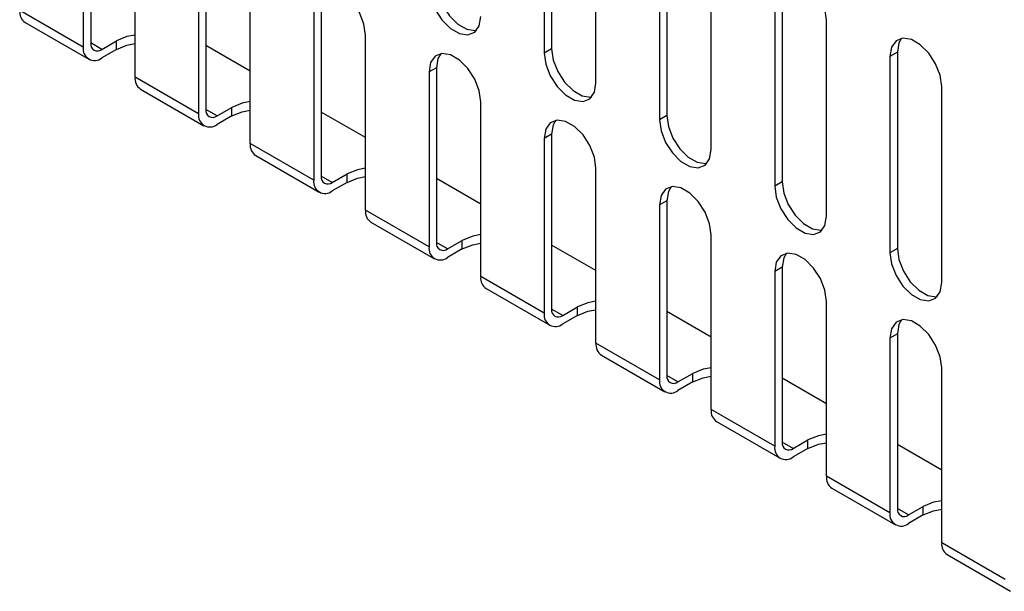
# Model space of a CAD drawing. Units: millimetres. Extents: x 5 to 589, y 5 to 415.
# Drawn here: x 521 to 540, y 84 to 95 of the extents above; entities that cross this region are included whole.
import ezdxf

# ---------------------------------------------------------------- set-up
doc = ezdxf.new("R2010")
doc.units = ezdxf.units.MM

msp = doc.modelspace()

# ---------------------------------------------------------------- linework, layer by layer
at = {"color": 7, "linetype": 'Continuous', "lineweight": 25}
for p, q in [((530.8054, 97.6436), (530.8054, 93.8875)), ((530.9468, 97.7252), (530.9468, 93.9691)), ((521.9807, 97.3488), (521.9807, 94.001)), ((522.1221, 97.4304), (522.1221, 94.0826)), ((531.7954, 93.316), (531.7954, 97.0721)), ((522.9707, 93.4295), (522.9707, 96.7773)), ((533.0116, 96.37), (533.0116, 92.6139)), ((533.153, 96.4516), (533.153, 92.6955)), ((524.3283, 96.1568), (524.3283, 92.809)), ((524.1869, 96.0752), (524.1869, 92.7274)), ((534.0015, 92.0424), (534.0015, 95.7985)), ((525.1768, 92.1559), (525.1768, 95.5037)), ((535.2178, 95.0964), (535.2178, 91.3403)), ((535.3592, 95.178), (535.3592, 91.4219)), ((526.5345, 94.8832), (526.5345, 91.5354)), ((521.9807, 94.001), (520.7645, 94.7031)), ((526.3931, 94.8016), (526.3931, 91.4538)), ((520.8681, 94.4742), (522.0843, 93.7721)), ((536.2077, 90.7688), (536.2077, 94.5249)), ((522.3343, 93.9601), (522.6171, 94.1234)), ((522.6171, 93.9601), (522.6171, 94.1234)), ((527.383, 90.8823), (527.383, 94.2301)), ((522.6171, 93.9601), (522.3343, 93.7968)), ((525.1768, 93.5437), (524.3283, 94.0336)), ((530.9468, 93.9691), (530.8054, 93.8875)), ((537.5654, 93.9044), (537.4239, 93.8228)), ((537.5654, 93.9044), (537.5654, 90.1483)), ((537.4239, 93.8228), (537.4239, 90.0667)), ((528.7407, 93.6096), (528.5992, 93.528)), ((528.5992, 93.528), (528.5992, 90.1802)), ((528.7407, 93.6096), (528.7407, 90.2618)), ((524.1869, 92.7274), (522.9707, 93.4295)), ((523.0742, 93.2006), (524.2905, 92.4985)), ((538.4139, 89.4952), (538.4139, 93.2513)), ((529.5892, 89.6087), (529.5892, 92.9565)), ((524.5405, 92.6865), (524.8233, 92.8498)), ((524.8233, 92.6865), (524.8233, 92.8498)), ((527.383, 92.2702), (526.5345, 92.76)), ((524.8233, 92.6865), (524.5405, 92.5232)), ((533.153, 92.6955), (533.0116, 92.6139)), ((530.9468, 92.336), (530.8054, 92.2544)), ((530.8054, 92.2544), (530.8054, 88.9066)), ((530.9468, 92.336), (530.9468, 88.9882)), ((526.3931, 91.4538), (525.1768, 92.1559)), ((525.2804, 91.927), (526.4966, 91.2249)), ((531.7954, 88.3351), (531.7954, 91.6829)), ((526.7466, 91.4129), (527.0295, 91.5762)), ((527.0295, 91.4129), (527.0295, 91.5762)), ((529.5892, 90.9966), (528.7407, 91.4864)), ((527.0295, 91.4129), (526.7466, 91.2496)), ((535.3592, 91.4219), (535.2178, 91.3403)), ((533.153, 91.0625), (533.0116, 90.9808)), ((533.153, 91.0625), (533.153, 87.7146)), ((528.5992, 90.1802), (527.383, 90.8823)), ((533.0116, 90.9808), (533.0116, 87.633)), ((527.4866, 90.6534), (528.7028, 89.9513)), ((528.9528, 90.1393), (529.2356, 90.3026)), ((529.2356, 90.1393), (529.2356, 90.3026)), ((534.0015, 87.0615), (534.0015, 90.4093)), ((529.2356, 90.1393), (528.9528, 89.976)), ((531.7954, 89.723), (530.9468, 90.2128)), ((537.5654, 90.1483), (537.4239, 90.0667)), ((535.3592, 89.7889), (535.2178, 89.7072)), ((535.3592, 89.7889), (535.3592, 86.441)), ((530.8054, 88.9066), (529.5892, 89.6087)), ((535.2178, 89.7072), (535.2178, 86.3594)), ((529.6928, 89.3798), (530.909, 88.6777)), ((531.159, 88.8657), (531.4418, 89.029)), ((531.4418, 88.8657), (531.4418, 89.029)), ((536.2077, 85.7879), (536.2077, 89.1357)), ((531.4418, 88.8657), (531.159, 88.7024)), ((534.0015, 88.4494), (533.153, 88.9392)), ((537.5654, 88.5153), (537.4239, 88.4336)), ((537.4239, 88.4336), (537.4239, 85.0858)), ((537.5654, 88.5153), (537.5654, 85.1674)), ((533.0116, 87.633), (531.7954, 88.3351)), ((531.8989, 88.1062), (533.1152, 87.4041)), ((538.4139, 84.5143), (538.4139, 87.8621)), ((533.3651, 87.5921), (533.648, 87.7554)), ((533.648, 87.5921), (533.648, 87.7554)), ((536.2077, 87.1758), (535.3592, 87.6656)), ((533.648, 87.5921), (533.3651, 87.4288)), ((535.2178, 86.3594), (534.0015, 87.0615)), ((534.1051, 86.8326), (535.3213, 86.1305)), ((535.5713, 86.3185), (535.8542, 86.4818)), ((535.8542, 86.3185), (535.8542, 86.4818)), ((538.4139, 85.9022), (537.5654, 86.392)), ((535.8542, 86.3185), (535.5713, 86.1552)), ((537.4239, 85.0858), (536.2077, 85.7879)), ((536.3113, 85.559), (537.5275, 84.8569)), ((537.7775, 85.0449), (538.0603, 85.2082)), ((538.0603, 85.0449), (538.0603, 85.2082)), ((538.0603, 85.0449), (537.7775, 84.8816)), ((539.6301, 83.8122), (538.4139, 84.5143)), ((538.5175, 84.2854), (539.7337, 83.5833))]:
    msp.add_line(p, q, dxfattribs=at)
at = {"color": 8, "linetype": 'Continuous', "lineweight": 25}
for p, q in [((522.3343, 93.9601), (522.1221, 94.0826)), ((524.5405, 92.6865), (524.3283, 92.809)), ((526.7466, 91.4129), (526.5345, 91.5354)), ((528.9528, 90.1393), (528.7407, 90.2618)), ((531.159, 88.8657), (530.9468, 88.9882)), ((533.3651, 87.5921), (533.153, 87.7146)), ((535.5713, 86.3185), (535.3592, 86.441)), ((537.7775, 85.0449), (537.5654, 85.1674))]:
    msp.add_line(p, q, dxfattribs=at)
at = {"color": 7, "linetype": 'Continuous', "lineweight": 25, "flags": 128}
for points in [[(536.2077, 94.5249), (536.1779, 94.7376), (536.0919, 94.9592), (535.9602, 95.1628), (535.7987, 95.3239), (535.6268, 95.4232), (535.4653, 95.4485), (535.3336, 95.3969), (535.2476, 95.2746), (535.2178, 95.0964)], [(528.7407, 95.2427), (528.7705, 95.03), (528.8565, 94.8085), (528.9882, 94.6049), (529.1497, 94.4437), (529.3216, 94.3445), (529.4831, 94.3191), (529.5077, 94.3224)], [(527.383, 94.2301), (527.3532, 94.4428), (527.2672, 94.6644), (527.1355, 94.868), (526.974, 95.0291), (526.8021, 95.1284), (526.6406, 95.1537), (526.5089, 95.1022), (526.4229, 94.9799), (526.3931, 94.8016)], [(528.5992, 95.1611), (528.6291, 94.9484), (528.715, 94.7268), (528.8467, 94.5232), (529.0083, 94.3621), (529.1802, 94.2628), (529.3417, 94.2375), (529.4734, 94.289), (529.5593, 94.4113), (529.5892, 94.5896)], [(522.9707, 94.2334), (522.8163, 94.2039), (522.6171, 94.1234)], [(522.6171, 93.9601), (522.8163, 94.0406), (522.9707, 94.0701)], [(538.4139, 93.2513), (538.384, 93.464), (538.2981, 93.6856), (538.1664, 93.8892), (538.0049, 94.0503), (537.833, 94.1496), (537.6714, 94.1749), (537.5397, 94.1233), (537.4538, 94.001), (537.4239, 93.8228)], [(537.6469, 94.1716), (537.5952, 94.0827), (537.5654, 93.9044)], [(529.5892, 92.9565), (529.5593, 93.1692), (529.4734, 93.3908), (529.3417, 93.5944), (529.1802, 93.7555), (529.0083, 93.8548), (528.8467, 93.8801), (528.715, 93.8286), (528.6291, 93.7063), (528.5992, 93.528)], [(528.8222, 93.8768), (528.7705, 93.7879), (528.7407, 93.6096)], [(530.8054, 93.8875), (530.8353, 93.6748), (530.9212, 93.4532), (531.0529, 93.2496), (531.2144, 93.0885), (531.3863, 92.9892), (531.5479, 92.9639), (531.6796, 93.0154), (531.7655, 93.1377), (531.7954, 93.316)], [(530.9468, 93.9691), (530.9767, 93.7564), (531.0626, 93.5349), (531.1943, 93.3313), (531.3559, 93.1701), (531.5278, 93.0709), (531.6893, 93.0455), (531.7139, 93.0488)], [(525.1768, 92.9598), (525.0224, 92.9303), (524.8233, 92.8498)], [(524.8233, 92.6865), (525.0224, 92.767), (525.1768, 92.7965)], [(531.7954, 91.6829), (531.7655, 91.8956), (531.6796, 92.1172), (531.5479, 92.3208), (531.3863, 92.4819), (531.2144, 92.5812), (531.0529, 92.6065), (530.9212, 92.555), (530.8353, 92.4327), (530.8054, 92.2544)], [(531.0283, 92.6032), (530.9767, 92.5143), (530.9468, 92.336)], [(533.0116, 92.6139), (533.0414, 92.4012), (533.1274, 92.1796), (533.2591, 91.976), (533.4206, 91.8149), (533.5925, 91.7156), (533.7541, 91.6903), (533.8857, 91.7419), (533.9717, 91.8641), (534.0015, 92.0424)], [(533.153, 92.6955), (533.1829, 92.4828), (533.2688, 92.2613), (533.4005, 92.0577), (533.562, 91.8965), (533.7339, 91.7973), (533.8955, 91.7719), (533.92, 91.7752)], [(527.383, 91.6862), (527.2286, 91.6567), (527.0295, 91.5762)], [(527.0295, 91.4129), (527.2286, 91.4934), (527.383, 91.5229)], [(534.0015, 90.4093), (533.9717, 90.622), (533.8857, 90.8436), (533.7541, 91.0472), (533.5925, 91.2083), (533.4206, 91.3076), (533.2591, 91.3329), (533.1274, 91.2814), (533.0414, 91.1591), (533.0116, 90.9808)], [(533.2345, 91.3296), (533.1829, 91.2407), (533.153, 91.0625)], [(535.2178, 91.3403), (535.2476, 91.1276), (535.3336, 90.906), (535.4653, 90.7024), (535.6268, 90.5413), (535.7987, 90.442), (535.9602, 90.4167), (536.0919, 90.4683), (536.1779, 90.5906), (536.2077, 90.7688)], [(535.3592, 91.4219), (535.389, 91.2092), (535.475, 90.9877), (535.6067, 90.7841), (535.7682, 90.6229), (535.9401, 90.5237), (536.1016, 90.4983), (536.1262, 90.5016)], [(529.5892, 90.4126), (529.4348, 90.3831), (529.2356, 90.3026)], [(529.2356, 90.1393), (529.4348, 90.2198), (529.5892, 90.2493)], [(537.5654, 90.1483), (537.5952, 89.9356), (537.6812, 89.7141), (537.8128, 89.5105), (537.9744, 89.3493), (538.1463, 89.2501), (538.3078, 89.2247), (538.3324, 89.228)], [(536.2077, 89.1357), (536.1779, 89.3485), (536.0919, 89.57), (535.9602, 89.7736), (535.7987, 89.9347), (535.6268, 90.034), (535.4653, 90.0593), (535.3336, 90.0078), (535.2476, 89.8855), (535.2178, 89.7072)], [(535.4407, 90.056), (535.389, 89.9671), (535.3592, 89.7889)], [(537.4239, 90.0667), (537.4538, 89.854), (537.5397, 89.6324), (537.6714, 89.4288), (537.833, 89.2677), (538.0049, 89.1684), (538.1664, 89.1431), (538.2981, 89.1947), (538.384, 89.317), (538.4139, 89.4952)], [(531.7954, 89.139), (531.641, 89.1095), (531.4418, 89.029)], [(531.4418, 88.8657), (531.641, 88.9462), (531.7954, 88.9757)], [(538.4139, 87.8621), (538.384, 88.0749), (538.2981, 88.2964), (538.1664, 88.5), (538.0049, 88.6611), (537.833, 88.7604), (537.6714, 88.7857), (537.5397, 88.7342), (537.4538, 88.6119), (537.4239, 88.4336)], [(537.6469, 88.7824), (537.5952, 88.6935), (537.5654, 88.5153)], [(534.0015, 87.8654), (533.8471, 87.8359), (533.648, 87.7554)], [(533.648, 87.5921), (533.8471, 87.6726), (534.0015, 87.7021)], [(536.2077, 86.5918), (536.0533, 86.5623), (535.8542, 86.4818)], [(535.8542, 86.3185), (536.0533, 86.399), (536.2077, 86.4285)], [(538.4139, 85.3182), (538.2595, 85.2887), (538.0603, 85.2082)], [(538.0603, 85.0449), (538.2595, 85.1254), (538.4139, 85.1549)]]:
    msp.add_lwpolyline(points, dxfattribs=at)
at = {"color": 7, "linetype": 'Continuous', "lineweight": 25}
for centre, radius, start, end in [((521.0023, 94.6728), 0.2398, 172.74417, 235.94365), ((522.2515, 94.0616), 0.131, 170.78596, 309.20329), ((522.1963, 93.966), 0.2184, 170.78596, 309.20329), ((523.2085, 93.3992), 0.2398, 172.74417, 235.94365), ((524.4576, 92.788), 0.131, 170.78596, 309.20329), ((524.4024, 92.6924), 0.2184, 170.78596, 309.20329), ((525.4147, 92.1256), 0.2398, 172.74417, 235.94365), ((526.6086, 91.4188), 0.2184, 170.78596, 309.20329), ((526.6638, 91.5144), 0.131, 170.78596, 309.20329), ((527.6209, 90.852), 0.2398, 172.74417, 235.94365), ((528.8148, 90.1452), 0.2184, 170.78596, 309.20329), ((528.87, 90.2408), 0.131, 170.78596, 309.20329), ((529.827, 89.5784), 0.2398, 172.74417, 235.94365), ((531.0762, 88.9673), 0.131, 170.78596, 309.20329), ((531.021, 88.8716), 0.2184, 170.78596, 309.20329), ((532.0332, 88.3048), 0.2398, 172.74417, 235.94365), ((533.2823, 87.6937), 0.131, 170.78596, 309.20329), ((533.2271, 87.598), 0.2184, 170.78596, 309.20329), ((534.2394, 87.0312), 0.2398, 172.74417, 235.94365), ((535.4333, 86.3244), 0.2184, 170.78596, 309.20329), ((535.4885, 86.4201), 0.131, 170.78596, 309.20329), ((536.4456, 85.7576), 0.2398, 172.74417, 235.94365), ((537.6395, 85.0508), 0.2184, 170.78596, 309.20329), ((537.6947, 85.1465), 0.131, 170.78596, 309.20329), ((538.6517, 84.484), 0.2398, 172.74417, 235.94365)]:
    msp.add_arc(centre, radius, start, end, dxfattribs=at)

doc.saveas('drawing.dxf')
